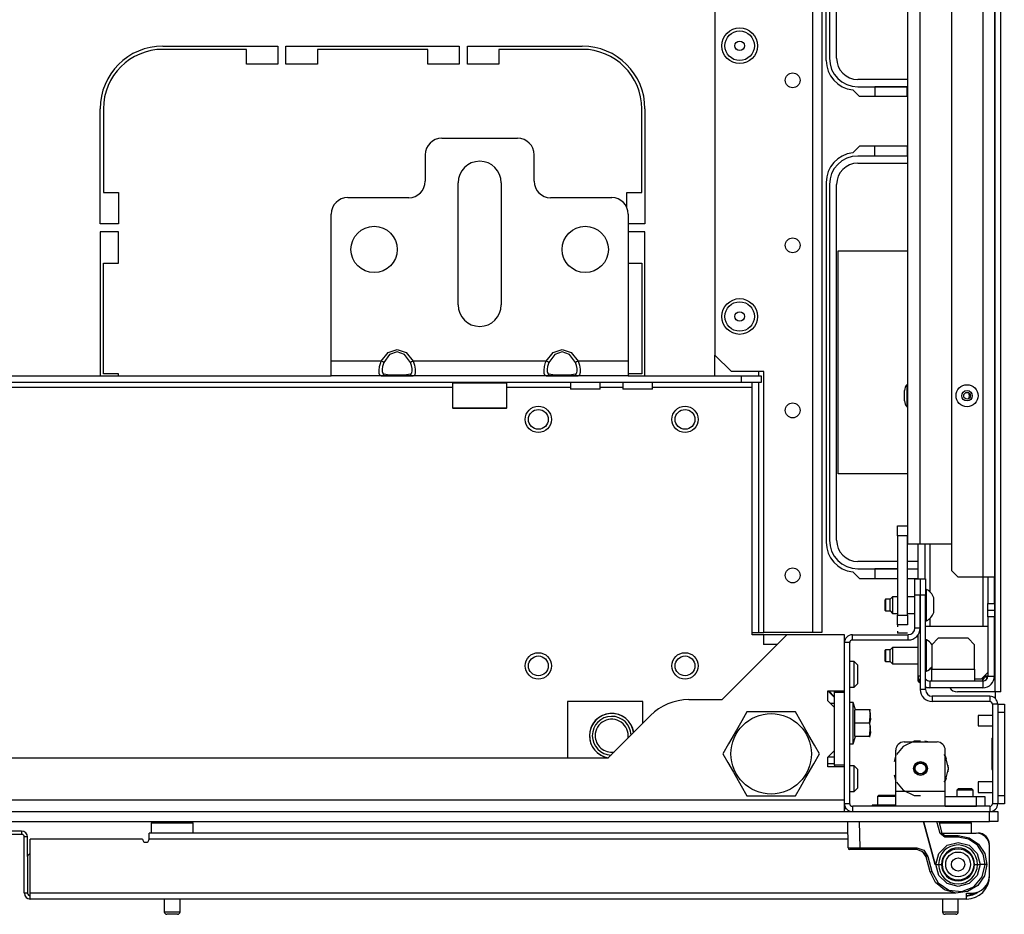
# Model space of a CAD drawing. Units: inches. Extents: x -235 to 37, y -61 to 166.
# Drawn here: x -135 to -123, y -61 to -50 of the extents above; entities that cross this region are included whole.
import ezdxf

# ---------------------------------------------------------------- set-up
doc = ezdxf.new("R2010")
doc.units = ezdxf.units.IN
doc.header["$MEASUREMENT"] = 0
doc.layers.add('TFR-TRI', color=7, linetype='CONTINUOUS')

msp = doc.modelspace()

# ---------------------------------------------------------------- linework, layer by layer
at = {"layer": 'TFR-TRI', "color": 30, "linetype": 'Continuous'}
for p, q in [((-123.498, -57.944), (-123.498, -19.936)), ((-123.427, -57.944), (-123.427, -19.936)), ((-125.513, -50.413), (-125.513, -49.83)), ((-133.427, -50.243), (-132.057, -50.243)), ((-132.057, -50.243), (-132.057, -50.46)), ((-131.958, -50.46), (-131.958, -50.243)), ((-131.958, -50.243), (-129.891, -50.243)), ((-129.891, -50.243), (-129.891, -50.46)), ((-129.793, -50.46), (-129.793, -50.243)), ((-129.793, -50.243), (-128.423, -50.243)), ((-132.431, -50.283), (-133.427, -50.283)), ((-132.431, -50.46), (-132.431, -50.283)), ((-130.265, -50.283), (-131.584, -50.283)), ((-131.584, -50.283), (-131.584, -50.46)), ((-130.265, -50.46), (-130.265, -50.283)), ((-128.423, -50.283), (-129.419, -50.283)), ((-129.419, -50.283), (-129.419, -50.46)), ((-132.057, -50.46), (-132.431, -50.46)), ((-131.584, -50.46), (-131.958, -50.46)), ((-129.891, -50.46), (-130.265, -50.46)), ((-129.419, -50.46), (-129.793, -50.46)), ((-125.115, -50.846), (-125.195, -50.765)), ((-124.537, -50.846), (-125.115, -50.846)), ((-134.175, -52.362), (-134.175, -50.991)), ((-134.135, -50.991), (-134.135, -51.988)), ((-127.714, -51.988), (-127.714, -50.991)), ((-127.675, -50.991), (-127.675, -52.362)), ((-125.115, -51.436), (-125.195, -51.517)), ((-124.537, -51.436), (-125.115, -51.436)), ((-125.513, -51.869), (-125.513, -56.161)), ((-134.135, -51.988), (-133.958, -51.988)), ((-133.958, -51.988), (-133.958, -52.362)), ((-127.891, -52.17), (-127.891, -51.988)), ((-127.891, -51.988), (-127.714, -51.988)), ((-133.958, -52.362), (-134.175, -52.362)), ((-127.675, -52.362), (-127.876, -52.362)), ((-134.175, -52.46), (-134.175, -54.176)), ((-133.958, -52.46), (-134.175, -52.46)), ((-133.958, -52.834), (-133.958, -52.46)), ((-127.675, -52.46), (-127.876, -52.46)), ((-127.675, -54.176), (-127.675, -52.46)), ((-134.135, -52.834), (-133.958, -52.834)), ((-134.135, -54.153), (-134.135, -52.834)), ((-127.876, -52.834), (-127.714, -52.834)), ((-127.714, -52.834), (-127.714, -54.153)), ((-133.958, -54.153), (-134.135, -54.153)), ((-133.958, -54.176), (-133.958, -54.153)), ((-127.714, -54.153), (-127.876, -54.153)), ((-125.195, -56.513), (-125.115, -56.594)), ((-125.115, -56.594), (-124.661, -56.594)), ((-124.543, -56.594), (-124.415, -56.594)), ((-123.498, -57.944), (-123.946, -57.944)), ((-123.498, -57.944), (-123.498, -58.021)), ((-123.447, -57.944), (-123.498, -57.944)), ((-123.427, -57.944), (-123.447, -57.944)), ((-125.271, -59.342), (-125.295, -59.342))]:
    msp.add_line(p, q, dxfattribs=at)
at = {"layer": 'TFR-TRI', "color": 152, "linetype": 'Continuous'}
for p, q in [((-125.675, -20.645), (-125.675, -57.236)), ((-125.565, -20.645), (-125.565, -57.236)), ((-126.841, -23.952), (-126.841, -53.929)), ((-126.841, -53.929), (-126.644, -54.126)), ((-126.258, -54.126), (-126.644, -54.126)), ((-126.258, -57.236), (-126.258, -54.126)), ((-125.675, -57.236), (-126.258, -57.236)), ((-125.597, -57.236), (-125.675, -57.236)), ((-125.565, -57.236), (-125.597, -57.236))]:
    msp.add_line(p, q, dxfattribs=at)
at = {"layer": 'TFR-TRI', "color": 151, "linetype": 'Continuous'}
for p, q in [((-123.643, -21.304), (-123.643, -56.576)), ((-123.505, -21.304), (-123.505, -56.576)), ((-124.017, -21.383), (-124.017, -56.497)), ((-124.415, -56.595), (-124.415, -56.182)), ((-124.336, -56.182), (-124.336, -56.595)), ((-124.277, -56.182), (-124.277, -56.75)), ((-124.017, -56.497), (-123.938, -56.576)), ((-123.643, -56.576), (-123.938, -56.576)), ((-123.643, -56.576), (-123.643, -57.163)), ((-123.546, -56.576), (-123.643, -56.576)), ((-123.584, -56.576), (-123.584, -56.891)), ((-123.505, -56.576), (-123.546, -56.576)), ((-123.505, -56.891), (-123.505, -56.576)), ((-124.389, -56.792), (-124.391, -56.792)), ((-123.584, -56.97), (-123.584, -56.891)), ((-123.584, -56.891), (-123.505, -56.891)), ((-123.584, -57.049), (-123.584, -56.97)), ((-123.584, -56.97), (-123.505, -56.97)), ((-123.505, -56.891), (-123.505, -56.97)), ((-123.505, -56.97), (-123.505, -57.049)), ((-124.389, -57.029), (-124.391, -57.029)), ((-124.277, -57.071), (-124.277, -57.163)), ((-123.584, -57.049), (-123.584, -57.757)), ((-123.505, -57.049), (-123.584, -57.049)), ((-123.505, -57.757), (-123.505, -57.049)), ((-124.391, -57.147), (-124.389, -57.147)), ((-124.415, -57.757), (-124.415, -57.263)), ((-124.389, -57.226), (-124.397, -57.226)), ((-124.415, -57.816), (-124.415, -57.757)), ((-124.389, -57.757), (-124.415, -57.757)), ((-123.643, -57.816), (-123.643, -57.773)), ((-123.596, -57.757), (-123.627, -57.757)), ((-123.584, -57.757), (-123.596, -57.757)), ((-123.584, -57.757), (-123.505, -57.757)), ((-124.415, -57.816), (-124.389, -57.842)), ((-124.277, -57.895), (-124.326, -57.895)), ((-123.643, -57.816), (-124.277, -57.816)), ((-124.277, -57.816), (-124.277, -57.895)), ((-123.643, -57.895), (-124.277, -57.895)), ((-123.643, -57.816), (-123.643, -57.895))]:
    msp.add_line(p, q, dxfattribs=at)
at = {"layer": 'TFR-TRI', "color": 3, "linetype": 'Continuous'}
for p, q in [((-124.537, -56.182), (-124.537, -21.698)), ((-124.395, -21.698), (-124.395, -56.182)), ((-124.577, -54.381), (-124.577, -54.35)), ((-124.577, -54.444), (-124.577, -54.381)), ((-124.537, -54.282), (-124.55, -54.282)), ((-124.55, -54.282), (-124.55, -54.32)), ((-124.55, -54.32), (-124.55, -54.413)), ((-124.577, -54.475), (-124.577, -54.444)), ((-124.55, -54.413), (-124.55, -54.505)), ((-124.55, -54.505), (-124.55, -54.544)), ((-124.55, -54.544), (-124.537, -54.544)), ((-124.495, -56.182), (-124.537, -56.182)), ((-124.395, -56.182), (-124.495, -56.182)), ((-124.017, -56.182), (-124.395, -56.182)), ((-124.316, -56.723), (-124.326, -56.723)), ((-124.316, -56.759), (-124.316, -56.723)), ((-124.804, -56.841), (-124.809, -56.846)), ((-124.809, -56.878), (-124.809, -56.846)), ((-124.75, -56.841), (-124.804, -56.841)), ((-124.804, -56.841), (-124.804, -56.862)), ((-124.72, -56.812), (-124.75, -56.841)), ((-124.75, -56.876), (-124.75, -56.841)), ((-124.661, -56.812), (-124.72, -56.812)), ((-124.72, -56.812), (-124.72, -56.841)), ((-124.72, -56.841), (-124.72, -56.91)), ((-124.454, -56.812), (-124.543, -56.812)), ((-124.389, -56.812), (-124.391, -56.812)), ((-124.316, -56.853), (-124.316, -56.759)), ((-124.316, -56.968), (-124.316, -56.853)), ((-124.228, -56.866), (-124.228, -56.822)), ((-124.809, -56.942), (-124.809, -56.878)), ((-124.809, -56.974), (-124.809, -56.942)), ((-124.809, -56.974), (-124.804, -56.979)), ((-124.804, -56.862), (-124.804, -56.91)), ((-124.804, -56.91), (-124.804, -56.959)), ((-124.804, -56.959), (-124.804, -56.979)), ((-124.75, -56.945), (-124.75, -56.876)), ((-124.75, -56.979), (-124.75, -56.945)), ((-124.72, -56.91), (-124.72, -56.98)), ((-124.316, -57.062), (-124.316, -56.968)), ((-124.228, -56.955), (-124.228, -56.866)), ((-124.228, -56.999), (-124.228, -56.955)), ((-124.804, -56.979), (-124.75, -56.979)), ((-124.75, -56.979), (-124.72, -57.009)), ((-124.72, -56.98), (-124.72, -57.009)), ((-124.72, -57.009), (-124.661, -57.009)), ((-124.543, -57.009), (-124.454, -57.009)), ((-124.391, -57.009), (-124.389, -57.009)), ((-124.316, -57.097), (-124.316, -57.062)), ((-124.326, -57.097), (-124.316, -57.097)), ((-124.326, -57.163), (-123.584, -57.163)), ((-124.316, -57.326), (-124.326, -57.326)), ((-124.316, -57.361), (-124.316, -57.326)), ((-124.175, -57.304), (-124.253, -57.383)), ((-123.82, -57.304), (-124.175, -57.304)), ((-123.742, -57.383), (-123.82, -57.304)), ((-124.804, -57.444), (-124.809, -57.449)), ((-124.75, -57.444), (-124.804, -57.444)), ((-124.804, -57.444), (-124.804, -57.464)), ((-124.72, -57.414), (-124.75, -57.444)), ((-124.75, -57.478), (-124.75, -57.444)), ((-124.415, -57.414), (-124.72, -57.414)), ((-124.72, -57.414), (-124.72, -57.443)), ((-124.72, -57.443), (-124.72, -57.513)), ((-124.316, -57.455), (-124.316, -57.361)), ((-124.253, -57.383), (-124.253, -57.675)), ((-123.742, -57.675), (-123.742, -57.383)), ((-124.809, -57.481), (-124.809, -57.449)), ((-124.809, -57.545), (-124.809, -57.481)), ((-124.809, -57.577), (-124.809, -57.545)), ((-124.804, -57.464), (-124.804, -57.513)), ((-124.804, -57.513), (-124.804, -57.561)), ((-124.804, -57.561), (-124.804, -57.582)), ((-124.75, -57.547), (-124.75, -57.478)), ((-124.75, -57.582), (-124.75, -57.547)), ((-124.72, -57.513), (-124.72, -57.582)), ((-124.316, -57.571), (-124.316, -57.455)), ((-124.809, -57.577), (-124.804, -57.582)), ((-124.804, -57.582), (-124.75, -57.582)), ((-124.75, -57.582), (-124.72, -57.611)), ((-124.72, -57.582), (-124.72, -57.611)), ((-124.72, -57.611), (-124.415, -57.611)), ((-124.316, -57.664), (-124.316, -57.571)), ((-124.316, -57.7), (-124.316, -57.664)), ((-124.253, -57.675), (-124.278, -57.675)), ((-124.253, -57.675), (-123.742, -57.675)), ((-124.253, -57.775), (-124.253, -57.675)), ((-123.742, -57.675), (-123.742, -57.775)), ((-124.326, -57.7), (-124.316, -57.7)), ((-124.253, -57.816), (-124.253, -57.775)), ((-123.742, -57.775), (-123.742, -57.816)), ((-123.663, -57.793), (-123.742, -57.793)), ((-123.663, -57.793), (-123.584, -57.714)), ((-123.529, -58.226), (-123.7, -58.226)), ((-123.7, -58.226), (-123.7, -58.244)), ((-123.7, -58.244), (-123.7, -58.288)), ((-123.7, -58.288), (-123.7, -58.333)), ((-123.7, -58.333), (-123.7, -58.351)), ((-123.7, -58.351), (-123.529, -58.351)), ((-123.529, -59.02), (-123.7, -59.02)), ((-123.7, -59.02), (-123.7, -59.038)), ((-123.7, -59.038), (-123.7, -59.082)), ((-123.7, -59.082), (-123.7, -59.126)), ((-123.7, -59.126), (-123.7, -59.145)), ((-123.7, -59.145), (-123.529, -59.145))]:
    msp.add_line(p, q, dxfattribs=at)
at = {"layer": 'TFR-TRI', "color": 12, "linetype": 'Continuous'}
for p, q in [((-125.474, -49.83), (-125.474, -50.388)), ((-125.388, -50.388), (-125.388, -49.83)), ((-124.537, -50.642), (-125.134, -50.642)), ((-125.134, -50.728), (-124.537, -50.728)), ((-124.545, -50.728), (-124.933, -50.728)), ((-124.933, -50.728), (-124.933, -50.846)), ((-124.545, -50.846), (-124.545, -50.728)), ((-124.933, -51.554), (-124.933, -51.436)), ((-124.545, -51.436), (-124.545, -51.554)), ((-124.537, -51.554), (-125.134, -51.554)), ((-124.545, -51.554), (-124.933, -51.554)), ((-125.134, -51.64), (-124.537, -51.64)), ((-125.474, -51.894), (-125.474, -56.136)), ((-125.388, -56.136), (-125.388, -51.894)), ((-124.661, -56.39), (-125.134, -56.39)), ((-124.415, -56.39), (-124.543, -56.39)), ((-125.134, -56.476), (-124.661, -56.476)), ((-124.661, -56.476), (-124.933, -56.476)), ((-124.933, -56.476), (-124.933, -56.594)), ((-124.543, -56.476), (-124.415, -56.476))]:
    msp.add_line(p, q, dxfattribs=at)
at = {"layer": 'TFR-TRI', "color": 163, "linetype": 'Continuous'}
for p, q in [((-130.1, -51.342), (-129.194, -51.342)), ((-130.297, -51.539), (-130.297, -51.854)), ((-128.998, -51.854), (-128.998, -51.539)), ((-129.903, -53.33), (-129.903, -51.873)), ((-129.391, -51.873), (-129.391, -53.33)), ((-130.494, -52.051), (-131.222, -52.051)), ((-128.072, -52.051), (-128.801, -52.051)), ((-131.419, -53.999), (-131.419, -52.247)), ((-127.876, -52.247), (-127.876, -53.999)), ((-130.823, -53.999), (-130.739, -53.898)), ((-130.721, -53.923), (-130.791, -54.016)), ((-130.739, -53.898), (-130.631, -53.862)), ((-130.631, -53.889), (-130.721, -53.923)), ((-130.631, -53.862), (-130.524, -53.898)), ((-130.542, -53.923), (-130.631, -53.889)), ((-130.472, -54.016), (-130.542, -53.923)), ((-130.524, -53.898), (-130.44, -53.999)), ((-128.854, -53.999), (-128.77, -53.898)), ((-128.752, -53.923), (-128.822, -54.016)), ((-128.77, -53.898), (-128.663, -53.862)), ((-128.663, -53.889), (-128.752, -53.923)), ((-128.663, -53.862), (-128.556, -53.898)), ((-128.574, -53.923), (-128.663, -53.889)), ((-128.504, -54.016), (-128.574, -53.923)), ((-128.556, -53.898), (-128.472, -53.999)), ((-130.823, -53.999), (-131.419, -53.999)), ((-131.419, -54.125), (-131.419, -53.999)), ((-130.841, -54.065), (-130.828, -54.015)), ((-130.828, -54.015), (-130.823, -53.999)), ((-130.804, -54.009), (-130.823, -53.999)), ((-130.796, -54.027), (-130.806, -54.064)), ((-130.791, -54.016), (-130.804, -54.009)), ((-130.791, -54.016), (-130.796, -54.027)), ((-130.459, -54.009), (-130.472, -54.016)), ((-130.46, -54.051), (-130.472, -54.016)), ((-130.44, -53.999), (-130.459, -54.009)), ((-128.854, -53.999), (-130.44, -53.999)), ((-130.44, -53.999), (-130.425, -54.049)), ((-128.872, -54.065), (-128.86, -54.015)), ((-128.86, -54.015), (-128.854, -53.999)), ((-128.835, -54.009), (-128.854, -53.999)), ((-128.827, -54.027), (-128.837, -54.064)), ((-128.822, -54.016), (-128.835, -54.009)), ((-128.822, -54.016), (-128.827, -54.027)), ((-128.491, -54.009), (-128.504, -54.016)), ((-128.491, -54.051), (-128.504, -54.016)), ((-128.472, -53.999), (-128.491, -54.009)), ((-127.876, -53.999), (-128.472, -53.999)), ((-128.472, -53.999), (-128.457, -54.049)), ((-127.876, -53.999), (-127.876, -54.125)), ((-131.419, -54.176), (-131.419, -54.125)), ((-130.846, -54.112), (-130.841, -54.065)), ((-130.845, -54.147), (-130.846, -54.112)), ((-130.838, -54.169), (-130.845, -54.147)), ((-130.806, -54.064), (-130.81, -54.098)), ((-130.81, -54.098), (-130.809, -54.126)), ((-130.809, -54.126), (-130.803, -54.145)), ((-130.791, -54.153), (-130.804, -54.17)), ((-130.803, -54.145), (-130.791, -54.153)), ((-130.791, -54.153), (-130.721, -54.162)), ((-130.542, -54.162), (-130.472, -54.153)), ((-130.472, -54.153), (-130.467, -54.152)), ((-130.459, -54.17), (-130.472, -54.153)), ((-130.467, -54.152), (-130.457, -54.14)), ((-130.454, -54.087), (-130.46, -54.051)), ((-130.457, -54.14), (-130.453, -54.118)), ((-130.453, -54.118), (-130.454, -54.087)), ((-130.425, -54.049), (-130.418, -54.097)), ((-130.417, -54.136), (-130.422, -54.164)), ((-130.418, -54.097), (-130.417, -54.136)), ((-128.877, -54.112), (-128.872, -54.065)), ((-128.876, -54.147), (-128.877, -54.112)), ((-128.869, -54.169), (-128.876, -54.147)), ((-128.837, -54.064), (-128.842, -54.098)), ((-128.842, -54.098), (-128.841, -54.126)), ((-128.841, -54.126), (-128.835, -54.145)), ((-128.835, -54.145), (-128.822, -54.153)), ((-128.822, -54.153), (-128.835, -54.17)), ((-128.822, -54.153), (-128.752, -54.162)), ((-128.574, -54.162), (-128.504, -54.153)), ((-128.504, -54.153), (-128.499, -54.152)), ((-128.491, -54.17), (-128.504, -54.153)), ((-128.499, -54.152), (-128.488, -54.14)), ((-128.485, -54.087), (-128.491, -54.051)), ((-128.488, -54.14), (-128.484, -54.118)), ((-128.484, -54.118), (-128.485, -54.087)), ((-128.457, -54.049), (-128.449, -54.097)), ((-128.448, -54.136), (-128.454, -54.164)), ((-128.449, -54.097), (-128.448, -54.136)), ((-127.876, -54.125), (-127.876, -54.176)), ((-130.823, -54.176), (-131.419, -54.176)), ((-130.823, -54.176), (-130.838, -54.169)), ((-130.804, -54.17), (-130.823, -54.176)), ((-130.739, -54.176), (-130.823, -54.176)), ((-130.631, -54.176), (-130.739, -54.176)), ((-130.721, -54.162), (-130.631, -54.165)), ((-130.631, -54.165), (-130.542, -54.162)), ((-130.524, -54.176), (-130.631, -54.176)), ((-130.44, -54.176), (-130.524, -54.176)), ((-130.44, -54.176), (-130.459, -54.17)), ((-128.854, -54.176), (-130.44, -54.176)), ((-130.434, -54.176), (-130.44, -54.176)), ((-130.422, -54.164), (-130.434, -54.176)), ((-128.854, -54.176), (-128.869, -54.169)), ((-128.835, -54.17), (-128.854, -54.176)), ((-128.77, -54.176), (-128.854, -54.176)), ((-128.663, -54.176), (-128.77, -54.176)), ((-128.752, -54.162), (-128.663, -54.165)), ((-128.663, -54.165), (-128.574, -54.162)), ((-128.556, -54.176), (-128.663, -54.176)), ((-128.472, -54.176), (-128.556, -54.176)), ((-128.472, -54.176), (-128.491, -54.17)), ((-127.876, -54.176), (-128.472, -54.176)), ((-128.466, -54.176), (-128.472, -54.176)), ((-128.454, -54.164), (-128.466, -54.176))]:
    msp.add_line(p, q, dxfattribs=at)
at = {"layer": 'TFR-TRI', "color": 215, "linetype": 'Continuous'}
for p, q in [((-125.369, -55.345), (-125.369, -52.685)), ((-125.369, -52.685), (-124.537, -52.685)), ((-124.537, -55.345), (-125.369, -55.345)), ((-125.984, -57.263), (-126.259, -57.263)), ((-126.259, -57.263), (-126.259, -57.381)), ((-126.102, -57.381), (-126.259, -57.381)), ((-125.413, -57.954), (-125.413, -57.934)), ((-125.413, -58.82), (-125.413, -57.954)), ((-125.295, -57.954), (-125.413, -57.954)), ((-125.295, -58.82), (-125.295, -57.954)), ((-125.413, -58.082), (-125.462, -58.082)), ((-125.413, -58.82), (-125.413, -58.84)), ((-125.295, -58.82), (-125.413, -58.82))]:
    msp.add_line(p, q, dxfattribs=at)
at = {"layer": 'TFR-TRI', "color": 115, "linetype": 'Continuous'}
for p, q in [((-126.841, -54.176), (-126.841, -53.928)), ((-126.317, -54.176), (-126.317, -54.126)), ((-126.317, -57.236), (-126.317, -54.255)), ((-126.395, -57.236), (-126.317, -57.236)), ((-126.317, -57.236), (-126.275, -57.236)), ((-126.275, -57.236), (-126.258, -57.236))]:
    msp.add_line(p, q, dxfattribs=at)
at = {"layer": 'TFR-TRI', "color": 132, "linetype": 'Continuous'}
for p, q in [((-126.523, -54.255), (-143.795, -54.255)), ((-138.899, -54.176), (-131.419, -54.176)), ((-130.823, -54.176), (-130.44, -54.176)), ((-128.854, -54.176), (-128.472, -54.176)), ((-128.562, -54.255), (-128.562, -54.334)), ((-128.208, -54.334), (-128.208, -54.255)), ((-127.937, -54.255), (-127.937, -54.334)), ((-127.876, -54.176), (-126.523, -54.176)), ((-127.583, -54.334), (-127.583, -54.255)), ((-126.523, -54.176), (-126.287, -54.176)), ((-126.523, -54.255), (-126.523, -54.176)), ((-126.287, -54.255), (-126.523, -54.255)), ((-126.395, -54.273), (-126.395, -54.255)), ((-126.395, -54.314), (-126.395, -54.273)), ((-126.287, -54.176), (-126.287, -54.255)), ((-129.972, -54.314), (-140.346, -54.314)), ((-128.562, -54.314), (-129.323, -54.314)), ((-128.51, -54.334), (-128.562, -54.334)), ((-128.385, -54.334), (-128.51, -54.334)), ((-128.26, -54.334), (-128.385, -54.334)), ((-128.208, -54.334), (-128.26, -54.334)), ((-127.937, -54.314), (-128.208, -54.314)), ((-127.885, -54.334), (-127.937, -54.334)), ((-127.76, -54.334), (-127.885, -54.334)), ((-127.634, -54.334), (-127.76, -54.334)), ((-127.583, -54.334), (-127.634, -54.334)), ((-126.395, -54.314), (-127.583, -54.314)), ((-126.395, -57.263), (-126.395, -54.314)), ((-125.984, -57.263), (-126.759, -58.039)), ((-126.259, -57.263), (-126.395, -57.263)), ((-125.295, -57.263), (-125.984, -57.263)), ((-125.295, -57.934), (-125.295, -57.263)), ((-125.492, -58.052), (-125.492, -57.934)), ((-125.492, -57.934), (-125.295, -57.934)), ((-125.413, -58.013), (-125.492, -57.934)), ((-128.601, -58.06), (-128.601, -58.736)), ((-127.701, -58.06), (-128.601, -58.06)), ((-127.701, -58.319), (-127.701, -58.06)), ((-126.759, -58.039), (-127.153, -58.039)), ((-125.413, -58.131), (-125.492, -58.052)), ((-125.413, -58.643), (-125.413, -58.131)), ((-127.61, -58.228), (-128.117, -58.736)), ((-128.117, -58.736), (-142.201, -58.736)), ((-125.492, -58.722), (-125.413, -58.643)), ((-125.492, -58.84), (-125.492, -58.722)), ((-125.413, -58.722), (-125.492, -58.722)), ((-125.295, -58.84), (-125.492, -58.84)), ((-125.295, -59.236), (-125.295, -58.84)), ((-125.295, -59.236), (-145.023, -59.236)), ((-125.295, -59.333), (-125.295, -59.236)), ((-125.295, -59.373), (-125.295, -59.333))]:
    msp.add_line(p, q, dxfattribs=at)
at = {"layer": 'TFR-TRI', "color": 252, "linetype": 'Continuous'}
for p, q in [((-129.962, -54.255), (-129.972, -54.265)), ((-129.972, -54.265), (-129.972, -54.556)), ((-129.928, -54.265), (-129.972, -54.265)), ((-129.81, -54.265), (-129.928, -54.265)), ((-129.647, -54.265), (-129.81, -54.265)), ((-129.485, -54.265), (-129.647, -54.265)), ((-129.366, -54.265), (-129.485, -54.265)), ((-129.322, -54.265), (-129.366, -54.265)), ((-129.322, -54.265), (-129.332, -54.255)), ((-129.322, -54.556), (-129.322, -54.265)), ((-129.972, -54.556), (-129.962, -54.566)), ((-129.972, -54.556), (-129.94, -54.556)), ((-129.92, -54.566), (-129.962, -54.566)), ((-129.94, -54.556), (-129.85, -54.556)), ((-129.805, -54.566), (-129.92, -54.566)), ((-129.85, -54.556), (-129.719, -54.556)), ((-129.647, -54.566), (-129.805, -54.566)), ((-129.719, -54.556), (-129.575, -54.556)), ((-129.49, -54.566), (-129.647, -54.566)), ((-129.575, -54.556), (-129.445, -54.556)), ((-129.374, -54.566), (-129.49, -54.566)), ((-129.445, -54.556), (-129.355, -54.556)), ((-129.332, -54.566), (-129.374, -54.566)), ((-129.355, -54.556), (-129.322, -54.556)), ((-129.332, -54.566), (-129.322, -54.556)), ((-124.595, -58.597), (-124.672, -58.694)), ((-124.461, -58.533), (-124.595, -58.597)), ((-124.19, -58.543), (-124.584, -58.543)), ((-124.441, -58.534), (-124.494, -58.543)), ((-124.441, -58.534), (-124.494, -58.543)), ((-124.441, -58.534), (-124.494, -58.543)), ((-124.387, -58.533), (-124.461, -58.533)), ((-124.28, -58.543), (-124.334, -58.534)), ((-124.28, -58.543), (-124.334, -58.534)), ((-124.28, -58.543), (-124.334, -58.534)), ((-124.683, -58.704), (-124.701, -58.781)), ((-124.683, -58.704), (-124.701, -58.781)), ((-124.683, -58.704), (-124.701, -58.781)), ((-124.683, -59.133), (-124.683, -58.641)), ((-124.088, -58.713), (-124.103, -58.694)), ((-124.092, -59.133), (-124.092, -58.641)), ((-124.078, -58.742), (-124.092, -58.704)), ((-124.078, -58.742), (-124.092, -58.704)), ((-124.078, -58.742), (-124.092, -58.704)), ((-124.055, -58.858), (-124.088, -58.713)), ((-124.088, -59.002), (-124.055, -58.858)), ((-124.055, -58.858), (-124.059, -58.818)), ((-124.055, -58.858), (-124.059, -58.818)), ((-124.055, -58.858), (-124.059, -58.818)), ((-124.059, -58.897), (-124.055, -58.858)), ((-124.059, -58.897), (-124.055, -58.858)), ((-124.059, -58.897), (-124.055, -58.858)), ((-124.701, -58.934), (-124.683, -59.011)), ((-124.701, -58.934), (-124.683, -59.011)), ((-124.701, -58.934), (-124.683, -59.011)), ((-124.092, -59.011), (-124.078, -58.974)), ((-124.092, -59.011), (-124.078, -58.974)), ((-124.092, -59.011), (-124.078, -58.974)), ((-124.672, -59.021), (-124.595, -59.118)), ((-124.103, -59.021), (-124.088, -59.002)), ((-124.886, -59.176), (-124.901, -59.191)), ((-124.901, -59.191), (-124.901, -59.295)), ((-124.867, -59.191), (-124.901, -59.191)), ((-124.886, -59.176), (-124.835, -59.176)), ((-124.785, -59.191), (-124.867, -59.191)), ((-124.835, -59.176), (-124.735, -59.176)), ((-124.725, -59.191), (-124.785, -59.191)), ((-124.735, -59.176), (-124.684, -59.176)), ((-124.683, -59.191), (-124.725, -59.191)), ((-124.683, -59.178), (-124.684, -59.176)), ((-124.092, -59.133), (-124.683, -59.133)), ((-124.683, -59.258), (-124.683, -59.133)), ((-124.595, -59.118), (-124.461, -59.182)), ((-124.461, -59.182), (-124.387, -59.182)), ((-124.092, -59.258), (-124.092, -59.133)), ((-124.092, -59.192), (-123.718, -59.192)), ((-123.718, -59.192), (-123.648, -59.192)), ((-123.718, -59.31), (-123.718, -59.192)), ((-123.648, -59.192), (-123.62, -59.192)), ((-123.62, -59.192), (-123.62, -59.31)), ((-124.683, -59.31), (-124.683, -59.258)), ((-124.092, -59.31), (-124.683, -59.31)), ((-124.092, -59.31), (-124.092, -59.258)), ((-124.092, -59.31), (-123.718, -59.31)), ((-123.648, -59.31), (-123.718, -59.31)), ((-123.62, -59.31), (-123.648, -59.31))]:
    msp.add_line(p, q, dxfattribs=at)
at = {"layer": 'TFR-TRI', "color": 93, "linetype": 'Continuous'}
for p, q in [((-124.661, -56.084), (-124.661, -55.966)), ((-124.661, -56.084), (-124.661, -57.029)), ((-124.661, -57.147), (-124.661, -57.029))]:
    msp.add_line(p, q, dxfattribs=at)
at = {"layer": 'TFR-TRI', "color": 2, "linetype": 'Continuous'}
for p, q in [((-124.661, -56.084), (-124.661, -55.966)), ((-124.661, -55.966), (-124.543, -55.966)), ((-124.543, -55.966), (-124.543, -56.084)), ((-124.661, -56.084), (-124.661, -57.029)), ((-124.543, -56.084), (-124.661, -56.084)), ((-124.543, -57.029), (-124.543, -56.084)), ((-124.661, -57.147), (-124.661, -57.029)), ((-124.661, -57.029), (-124.543, -57.029)), ((-124.543, -57.029), (-124.543, -57.147)), ((-124.661, -57.147), (-124.661, -57.171)), ((-124.543, -57.147), (-124.661, -57.147)), ((-124.661, -57.221), (-124.661, -57.246)), ((-124.543, -57.246), (-124.661, -57.246))]:
    msp.add_line(p, q, dxfattribs=at)
at = {"layer": 'TFR-TRI', "color": 173, "linetype": 'Continuous'}
for p, q in [((-124.454, -56.792), (-124.454, -56.595)), ((-124.454, -56.595), (-124.391, -56.595)), ((-124.391, -56.595), (-124.391, -56.792)), ((-124.389, -56.792), (-124.389, -56.595)), ((-124.389, -56.595), (-124.326, -56.595)), ((-124.326, -56.595), (-124.326, -56.792)), ((-124.391, -56.792), (-124.454, -56.792)), ((-124.454, -57.184), (-124.454, -56.792)), ((-124.391, -57.184), (-124.391, -56.792)), ((-124.389, -57.918), (-124.389, -56.792)), ((-124.326, -56.792), (-124.389, -56.792)), ((-124.326, -57.918), (-124.326, -56.792)), ((-124.391, -57.184), (-124.454, -57.184)), ((-125.2, -57.326), (-125.2, -57.263)), ((-125.2, -57.263), (-124.533, -57.263)), ((-125.2, -57.326), (-124.533, -57.326)), ((-124.533, -57.326), (-124.533, -57.263)), ((-125.232, -57.358), (-125.295, -57.358)), ((-125.232, -59.279), (-125.232, -57.358)), ((-125.295, -57.954), (-125.295, -57.934)), ((-124.326, -57.918), (-124.389, -57.918)), ((-123.561, -57.997), (-124.248, -57.997)), ((-124.248, -57.997), (-124.248, -58.06)), ((-123.561, -57.997), (-123.561, -58.06)), ((-123.561, -58.06), (-124.248, -58.06)), ((-123.529, -58.091), (-123.529, -59.279)), ((-123.466, -58.091), (-123.529, -58.091)), ((-123.466, -58.091), (-123.466, -59.279)), ((-125.295, -58.84), (-125.295, -58.82)), ((-125.295, -59.279), (-125.295, -59.236)), ((-125.232, -59.279), (-125.295, -59.279)), ((-123.561, -59.31), (-125.2, -59.31)), ((-125.2, -59.31), (-125.2, -59.373)), ((-123.561, -59.31), (-123.561, -59.373)), ((-123.466, -59.279), (-123.529, -59.279))]:
    msp.add_line(p, q, dxfattribs=at)
at = {"layer": 'TFR-TRI', "color": 254, "linetype": 'Continuous'}
for p, q in [((-125.177, -57.582), (-125.232, -57.582)), ((-125.177, -57.582), (-125.232, -57.582)), ((-125.137, -57.621), (-125.177, -57.582)), ((-125.137, -57.621), (-125.177, -57.582)), ((-125.177, -57.627), (-125.177, -57.582)), ((-125.177, -57.736), (-125.177, -57.627)), ((-125.137, -57.621), (-125.137, -57.655)), ((-125.137, -57.655), (-125.137, -57.736)), ((-125.177, -57.844), (-125.177, -57.736)), ((-125.137, -57.736), (-125.137, -57.816)), ((-125.232, -57.889), (-125.177, -57.889)), ((-125.177, -57.889), (-125.177, -57.844)), ((-125.177, -57.889), (-125.137, -57.85)), ((-125.137, -57.816), (-125.137, -57.85)), ((-125.413, -58.802), (-125.492, -58.802)), ((-125.177, -58.826), (-125.232, -58.826)), ((-125.177, -58.826), (-125.232, -58.826)), ((-125.137, -58.865), (-125.177, -58.826)), ((-125.137, -58.865), (-125.177, -58.826)), ((-125.177, -58.871), (-125.177, -58.826)), ((-125.177, -58.98), (-125.177, -58.871)), ((-125.137, -58.865), (-125.137, -58.899)), ((-125.137, -58.899), (-125.137, -58.98)), ((-125.177, -59.088), (-125.177, -58.98)), ((-125.177, -59.133), (-125.177, -59.088)), ((-125.137, -58.98), (-125.137, -59.06)), ((-125.137, -59.06), (-125.137, -59.094)), ((-125.232, -59.133), (-125.177, -59.133)), ((-125.177, -59.133), (-125.137, -59.094))]:
    msp.add_line(p, q, dxfattribs=at)
at = {"layer": 'TFR-TRI', "color": 11, "linetype": 'Continuous'}
for p, q in [((-123.606, -57.768), (-123.638, -57.768)), ((-123.593, -57.768), (-123.606, -57.768)), ((-123.593, -57.768), (-123.593, -57.757))]:
    msp.add_line(p, q, dxfattribs=at)
at = {"layer": 'TFR-TRI', "color": 135, "linetype": 'Continuous'}
msp.add_line((-125.482, -57.934), (-125.413, -58.003), dxfattribs=at)
at = {"layer": 'TFR-TRI', "color": 21, "linetype": 'Continuous'}
for p, q in [((-125.189, -58.07), (-125.232, -58.07)), ((-125.164, -58.161), (-125.189, -58.07)), ((-125.189, -58.103), (-125.189, -58.07)), ((-125.189, -58.194), (-125.189, -58.103)), ((-125.189, -58.318), (-125.189, -58.194)), ((-125.171, -58.318), (-125.171, -58.161)), ((-124.994, -58.161), (-125.171, -58.161)), ((-124.985, -58.203), (-124.994, -58.161)), ((-124.987, -58.161), (-124.994, -58.161)), ((-124.994, -58.161), (-124.985, -58.276)), ((-124.994, -58.318), (-124.985, -58.203)), ((-124.988, -58.161), (-124.987, -58.161)), ((-124.98, -58.166), (-124.982, -58.161)), ((-125.189, -58.442), (-125.189, -58.318)), ((-125.171, -58.476), (-125.171, -58.318)), ((-124.994, -58.318), (-125.171, -58.318)), ((-124.985, -58.276), (-124.994, -58.318)), ((-124.994, -58.318), (-124.985, -58.434)), ((-124.985, -58.36), (-124.994, -58.318)), ((-124.994, -58.476), (-124.985, -58.36)), ((-125.189, -58.533), (-125.189, -58.442)), ((-125.189, -58.566), (-125.164, -58.476)), ((-124.994, -58.476), (-125.171, -58.476)), ((-124.985, -58.434), (-124.994, -58.476)), ((-124.994, -58.476), (-124.987, -58.476)), ((-124.987, -58.476), (-124.988, -58.476)), ((-125.232, -58.566), (-125.189, -58.566)), ((-125.189, -58.566), (-125.189, -58.533)), ((-124.962, -59.295), (-124.962, -59.31)), ((-124.91, -59.295), (-124.962, -59.295)), ((-124.785, -59.295), (-124.91, -59.295)), ((-124.731, -59.295), (-124.785, -59.295)), ((-124.683, -59.295), (-124.731, -59.295)), ((-146.753, -59.373), (-123.564, -59.373)), ((-123.564, -59.373), (-123.495, -59.373)), ((-123.564, -59.491), (-123.564, -59.373)), ((-123.495, -59.373), (-123.466, -59.373)), ((-123.466, -59.373), (-123.466, -59.491)), ((-146.753, -59.491), (-123.564, -59.491)), ((-123.495, -59.491), (-123.564, -59.491)), ((-123.466, -59.491), (-123.495, -59.491))]:
    msp.add_line(p, q, dxfattribs=at)
at = {"layer": 'TFR-TRI', "color": 124, "linetype": 'Continuous'}
for p, q in [((-123.466, -58.091), (-123.387, -58.091)), ((-123.387, -58.091), (-123.387, -58.12)), ((-123.387, -58.12), (-123.387, -58.19)), ((-123.466, -58.19), (-123.466, -59.18)), ((-123.387, -58.19), (-123.466, -58.19)), ((-123.387, -58.19), (-123.387, -59.18)), ((-123.537, -58.498), (-123.529, -58.498)), ((-123.537, -58.498), (-123.537, -58.872)), ((-123.537, -58.872), (-123.529, -58.872)), ((-123.466, -59.18), (-123.387, -59.18)), ((-123.387, -59.18), (-123.387, -59.25)), ((-123.387, -59.279), (-123.466, -59.279)), ((-123.387, -59.25), (-123.387, -59.279))]:
    msp.add_line(p, q, dxfattribs=at)
at = {"layer": 'TFR-TRI', "color": 44, "linetype": 'Continuous'}
for p, q in [((-126.458, -58.184), (-126.518, -58.289)), ((-126.396, -58.184), (-126.458, -58.184)), ((-126.185, -58.184), (-126.396, -58.184)), ((-125.983, -58.184), (-126.185, -58.184)), ((-125.88, -58.184), (-125.983, -58.184)), ((-125.811, -58.304), (-125.88, -58.184)), ((-126.518, -58.289), (-126.584, -58.403)), ((-125.718, -58.466), (-125.811, -58.304)), ((-126.584, -58.403), (-126.677, -58.564)), ((-125.652, -58.58), (-125.718, -58.466)), ((-126.677, -58.564), (-126.746, -58.684)), ((-125.591, -58.684), (-125.652, -58.58)), ((-126.746, -58.684), (-126.686, -58.789)), ((-125.661, -58.804), (-125.591, -58.684)), ((-126.686, -58.789), (-126.62, -58.903)), ((-125.754, -58.966), (-125.661, -58.804)), ((-126.62, -58.903), (-126.527, -59.064)), ((-125.82, -59.08), (-125.754, -58.966)), ((-126.527, -59.064), (-126.458, -59.184)), ((-125.88, -59.184), (-125.82, -59.08)), ((-126.458, -59.184), (-126.396, -59.184)), ((-126.396, -59.184), (-126.185, -59.184)), ((-126.185, -59.184), (-125.983, -59.184)), ((-125.983, -59.184), (-125.88, -59.184))]:
    msp.add_line(p, q, dxfattribs=at)
at = {"layer": 'TFR-TRI', "color": 251, "linetype": 'Continuous'}
for p, q in [((-123.935, -59.098), (-123.954, -59.117)), ((-123.954, -59.117), (-123.954, -59.192)), ((-123.925, -59.117), (-123.954, -59.117)), ((-123.935, -59.098), (-123.895, -59.098)), ((-123.856, -59.117), (-123.925, -59.117)), ((-123.895, -59.098), (-123.816, -59.098)), ((-123.786, -59.117), (-123.856, -59.117)), ((-123.816, -59.098), (-123.777, -59.098)), ((-123.757, -59.117), (-123.786, -59.117)), ((-123.757, -59.117), (-123.777, -59.098)), ((-123.757, -59.192), (-123.757, -59.117))]:
    msp.add_line(p, q, dxfattribs=at)
at = {"layer": 'TFR-TRI', "color": 5, "linetype": 'Continuous'}
for p, q in [((-133.566, -59.513), (-133.566, -59.629)), ((-133.533, -59.513), (-133.566, -59.513)), ((-133.441, -59.513), (-133.533, -59.513)), ((-133.316, -59.513), (-133.441, -59.513)), ((-133.191, -59.513), (-133.316, -59.513)), ((-133.1, -59.513), (-133.191, -59.513)), ((-133.066, -59.513), (-133.1, -59.513)), ((-133.066, -59.629), (-133.066, -59.513)), ((-124.1, -59.513), (-124.165, -59.513)), ((-124.03, -59.513), (-124.1, -59.513)), ((-123.905, -59.513), (-124.03, -59.513)), ((-123.814, -59.513), (-123.905, -59.513)), ((-123.78, -59.513), (-123.814, -59.513)), ((-123.78, -59.629), (-123.78, -59.513)), ((-133.41, -60.417), (-133.41, -60.568)), ((-133.222, -60.568), (-133.222, -60.417)), ((-124.124, -60.417), (-124.124, -60.568)), ((-123.936, -60.568), (-123.936, -60.417)), ((-133.41, -60.568), (-133.363, -60.568)), ((-133.362, -60.598), (-133.38, -60.598)), ((-133.363, -60.568), (-133.269, -60.568)), ((-133.316, -60.598), (-133.362, -60.598)), ((-133.271, -60.598), (-133.316, -60.598)), ((-133.252, -60.598), (-133.271, -60.598)), ((-133.269, -60.568), (-133.222, -60.568)), ((-124.124, -60.568), (-124.077, -60.568)), ((-124.075, -60.598), (-124.094, -60.598)), ((-124.077, -60.568), (-123.983, -60.568)), ((-124.03, -60.598), (-124.075, -60.598)), ((-123.985, -60.598), (-124.03, -60.598)), ((-123.966, -60.598), (-123.985, -60.598)), ((-123.983, -60.568), (-123.936, -60.568))]:
    msp.add_line(p, q, dxfattribs=at)
at = {"layer": 'TFR-TRI', "color": 63, "linetype": 'Continuous'}
for p, q in [((-125.251, -59.807), (-125.256, -59.491)), ((-125.118, -59.491), (-125.113, -59.807)), ((-124.214, -60.003), (-124.351, -59.491)), ((-124.351, -59.491), (-124.214, -60.003)), ((-124.152, -59.635), (-124.191, -59.491)), ((-124.17, -59.491), (-124.133, -59.63)), ((-124.139, -59.631), (-124.152, -59.635)), ((-124.095, -59.678), (-124.152, -59.635)), ((-124.133, -59.63), (-124.139, -59.631)), ((-124.133, -59.63), (-124.095, -59.659)), ((-124.095, -59.659), (-123.939, -59.659)), ((-124.095, -59.659), (-124.095, -59.665)), ((-124.095, -59.665), (-124.095, -59.678)), ((-123.939, -59.678), (-124.095, -59.678)), ((-123.939, -59.659), (-123.807, -59.685)), ((-123.939, -59.659), (-123.939, -59.665)), ((-123.939, -59.665), (-123.939, -59.678)), ((-123.814, -59.703), (-123.939, -59.678)), ((-124.167, -59.872), (-124.07, -59.775)), ((-124.07, -59.775), (-123.939, -59.74)), ((-123.939, -59.74), (-123.807, -59.775)), ((-123.709, -59.774), (-123.814, -59.703)), ((-123.807, -59.685), (-123.695, -59.76)), ((-123.807, -59.775), (-123.71, -59.872)), ((-123.638, -59.879), (-123.709, -59.774)), ((-123.695, -59.76), (-123.62, -59.871)), ((-125.251, -59.807), (-125.21, -59.807)), ((-125.196, -59.826), (-125.231, -59.826)), ((-125.21, -59.807), (-125.113, -59.807)), ((-125.113, -59.826), (-125.196, -59.826)), ((-125.113, -59.807), (-124.433, -59.807)), ((-125.113, -59.82), (-125.113, -59.807)), ((-125.113, -59.826), (-125.113, -59.82)), ((-124.433, -59.826), (-125.113, -59.826)), ((-124.433, -59.807), (-124.349, -59.835)), ((-124.433, -59.82), (-124.433, -59.807)), ((-124.433, -59.826), (-124.433, -59.82)), ((-124.361, -59.851), (-124.433, -59.826)), ((-124.373, -59.843), (-124.354, -59.856)), ((-124.319, -59.914), (-124.361, -59.851)), ((-124.354, -59.856), (-124.333, -59.882)), ((-124.349, -59.835), (-124.3, -59.909)), ((-124.333, -59.882), (-124.319, -59.913)), ((-124.319, -59.914), (-124.314, -59.912)), ((-124.319, -59.913), (-124.319, -59.914)), ((-124.271, -60.092), (-124.319, -59.914)), ((-124.314, -59.912), (-124.3, -59.909)), ((-124.3, -59.909), (-124.252, -60.087)), ((-124.203, -60.003), (-124.167, -59.872)), ((-123.71, -59.872), (-123.674, -60.003)), ((-123.614, -60.003), (-123.638, -59.879)), ((-123.62, -59.871), (-123.594, -60.003)), ((-124.203, -60.003), (-124.214, -60.003)), ((-124.167, -60.134), (-124.203, -60.003)), ((-124.203, -60.003), (-124.171, -60.003)), ((-124.171, -60.003), (-124.135, -60.003)), ((-123.742, -60.003), (-123.706, -60.003)), ((-123.674, -60.003), (-123.71, -60.134)), ((-123.706, -60.003), (-123.674, -60.003)), ((-123.614, -60.003), (-123.674, -60.003)), ((-123.65, -60.153), (-123.614, -60.003)), ((-123.594, -60.003), (-123.623, -60.141)), ((-123.607, -60.003), (-123.614, -60.003)), ((-123.601, -60.003), (-123.607, -60.003)), ((-123.597, -60.003), (-123.601, -60.003)), ((-123.594, -60.003), (-123.597, -60.003)), ((-123.594, -60.003), (-123.594, -60.003)), ((-124.271, -60.092), (-124.266, -60.091)), ((-124.208, -60.218), (-124.271, -60.092)), ((-124.266, -60.091), (-124.252, -60.087)), ((-124.252, -60.087), (-124.178, -60.223)), ((-124.07, -60.23), (-124.167, -60.134)), ((-123.71, -60.134), (-123.807, -60.23)), ((-123.623, -60.141), (-123.704, -60.256)), ((-124.099, -60.308), (-124.208, -60.218)), ((-124.178, -60.223), (-124.05, -60.309)), ((-123.939, -60.265), (-124.07, -60.23)), ((-123.807, -60.23), (-123.939, -60.265)), ((-123.704, -60.256), (-123.825, -60.328)), ((-123.752, -60.269), (-123.65, -60.153)), ((-123.964, -60.347), (-124.099, -60.308)), ((-124.05, -60.309), (-123.896, -60.325)), ((-123.825, -60.328), (-123.964, -60.347)), ((-123.896, -60.325), (-123.752, -60.269))]:
    msp.add_line(p, q, dxfattribs=at)
at = {"layer": 'TFR-TRI', "color": 22, "linetype": 'Continuous'}
for p, q in [((-135.112, -59.606), (-135.742, -59.606)), ((-135.112, -59.645), (-135.742, -59.645)), ((-135.112, -59.606), (-135.112, -59.645)), ((-135.041, -59.676), (-135.08, -59.676)), ((-135.08, -60.346), (-135.08, -59.676)), ((-135.041, -59.909), (-135.041, -59.676)), ((-133.592, -59.65), (-133.592, -59.629)), ((-125.254, -59.629), (-133.592, -59.629)), ((-133.592, -59.7), (-133.592, -59.65)), ((-124.133, -59.629), (-123.722, -59.629)), ((-123.702, -59.629), (-123.702, -59.63)), ((-123.683, -59.629), (-123.683, -59.631)), ((-135.009, -60.346), (-135.009, -59.7)), ((-133.671, -59.7), (-135.009, -59.7)), ((-125.253, -59.7), (-133.592, -59.7)), ((-123.564, -59.767), (-123.566, -59.767)), ((-123.564, -60.129), (-123.564, -59.787)), ((-123.564, -60.141), (-123.565, -60.141)), ((-135.041, -60.346), (-135.08, -60.346)), ((-135.009, -60.396), (-135.009, -60.346)), ((-123.975, -60.346), (-135.009, -60.346)), ((-123.84, -60.396), (-123.84, -60.346)), ((-123.84, -60.346), (-123.781, -60.346)), ((-135.009, -60.417), (-135.009, -60.396)), ((-123.84, -60.417), (-135.009, -60.417)), ((-123.84, -60.417), (-123.84, -60.396))]:
    msp.add_line(p, q, dxfattribs=at)
at = {"layer": 'TFR-TRI', "color": 58, "linetype": 'Continuous'}
msp.add_line((-135.041, -59.909), (-135.041, -60.346), dxfattribs=at)
at = {"layer": 'TFR-TRI', "color": 152, "linetype": 'Continuous'}
for centre, radius in [((-126.545, -50.239), 0.213), ((-125.912, -50.651), 0.0886), ((-125.912, -52.619), 0.0886), ((-126.545, -53.468), 0.213), ((-125.912, -54.588), 0.0886), ((-125.912, -56.556), 0.0886)]:
    msp.add_circle(centre, radius, dxfattribs=at)
at = {"layer": 'TFR-TRI', "color": 7, "linetype": 'Continuous'}
for centre, radius in [((-126.545, -50.239), 0.176), ((-126.545, -50.239), 0.0565), ((-126.545, -53.468), 0.176), ((-126.545, -53.468), 0.0565)]:
    msp.add_circle(centre, radius, dxfattribs=at)
at = {"layer": 'TFR-TRI', "color": 163, "linetype": 'Continuous'}
for centre in [(-130.907, -52.668), (-128.387, -52.668)]:
    msp.add_circle(centre, 0.276, dxfattribs=at)
at = {"layer": 'TFR-TRI', "color": 3, "linetype": 'Continuous'}
for centre, radius in [((-123.832, -54.413), 0.131), ((-123.832, -54.413), 0.0627), ((-123.832, -54.413), 0.04), ((-124.387, -58.858), 0.0689), ((-124.387, -58.858), 0.064)]:
    msp.add_circle(centre, radius, dxfattribs=at)
at = {"layer": 'TFR-TRI', "color": 150, "linetype": 'Continuous'}
for centre, radius in [((-128.947, -54.695), 0.157), ((-128.947, -54.695), 0.118), ((-127.197, -54.695), 0.157), ((-127.197, -54.695), 0.118), ((-128.947, -57.635), 0.157), ((-128.947, -57.635), 0.118), ((-127.197, -57.635), 0.157), ((-127.197, -57.635), 0.118)]:
    msp.add_circle(centre, radius, dxfattribs=at)
at = {"layer": 'TFR-TRI', "color": 44, "linetype": 'Continuous'}
msp.add_circle((-126.169, -58.684), 0.48, dxfattribs=at)
at = {"layer": 'TFR-TRI', "color": 252, "linetype": 'Continuous'}
msp.add_circle((-124.387, -58.858), 0.0827, dxfattribs=at)
at = {"layer": 'TFR-TRI', "color": 153, "linetype": 'Continuous'}
for radius in [0.187, 0.148, 0.0787]:
    msp.add_circle((-123.939, -60.003), radius, dxfattribs=at)
at = {"layer": 'TFR-TRI', "color": 30, "linetype": 'Continuous'}
for centre, radius, start, end in [((-133.427, -50.991), 0.748, 90, 180), ((-128.423, -50.991), 0.748, 0, 90), ((-133.427, -50.991), 0.709, 90, 180), ((-128.423, -50.991), 0.709, 0, 90), ((-125.159, -50.413), 0.354, 180, 264.1175), ((-125.159, -51.869), 0.354, 95.8825, 180), ((-125.159, -56.161), 0.354, 180, 264.1175), ((-123.946, -57.826), 0.118, 215.6864, 270)]:
    msp.add_arc(centre, radius, start, end, dxfattribs=at)
at = {"layer": 'TFR-TRI', "color": 12, "linetype": 'Continuous'}
for centre, radius, start, end in [((-125.134, -50.388), 0.34, 180, 270), ((-125.134, -50.388), 0.254, 180, 270), ((-125.134, -51.894), 0.34, 90, 180), ((-125.134, -51.894), 0.254, 90, 180), ((-125.134, -56.136), 0.34, 180, 270), ((-125.134, -56.136), 0.254, 180, 270)]:
    msp.add_arc(centre, radius, start, end, dxfattribs=at)
at = {"layer": 'TFR-TRI', "color": 163, "linetype": 'Continuous'}
for centre, radius, start, end in [((-130.1, -51.539), 0.197, 90, 180), ((-129.194, -51.539), 0.197, 0, 90), ((-129.647, -51.873), 0.256, 0, 180), ((-130.494, -51.854), 0.197, 270, 0), ((-128.801, -51.854), 0.197, 180, 270), ((-131.222, -52.247), 0.197, 90, 180), ((-128.072, -52.247), 0.197, 0, 90), ((-129.647, -53.33), 0.256, 180, 0)]:
    msp.add_arc(centre, radius, start, end, dxfattribs=at)
at = {"layer": 'TFR-TRI', "color": 3, "linetype": 'Continuous'}
for centre, radius, start, end in [((-124.477, -54.35), 0.1, 136.8864, 180), ((-123.872, -54.413), 0.0689, 0, 30.0375), ((-124.477, -54.475), 0.1, 180, 223.1136), ((-123.872, -54.413), 0.0689, 329.9625, 0), ((-124.394, -56.883), 0.177, 20.0547, 63.8624), ((-124.394, -56.938), 0.177, 296.1376, 339.9453), ((-124.394, -57.485), 0.177, 36.0048, 63.8624), ((-124.394, -57.541), 0.177, 296.1376, 322.6652), ((-128.072, -58.468), 0.265, 8.5331, 261.4669), ((-128.072, -58.468), 0.265, 8.5331, 261.4669), ((-128.072, -58.468), 0.231, 1.9969, 180), ((-128.072, -58.468), 0.231, 1.9969, 180), ((-128.072, -58.468), 0.197, 351.8719, 180), ((-128.072, -58.468), 0.197, 351.8719, 180), ((-128.072, -58.468), 0.231, 180, 268.0031), ((-128.072, -58.468), 0.231, 180, 268.0031), ((-128.072, -58.468), 0.197, 180, 278.1337), ((-128.072, -58.468), 0.197, 180, 278.1337)]:
    msp.add_arc(centre, radius, start, end, dxfattribs=at)
at = {"layer": 'TFR-TRI', "color": 173, "linetype": 'Continuous'}
for centre, radius, start, end in [((-124.533, -57.184), 0.142, 270, 0), ((-124.533, -57.184), 0.0787, 270, 0), ((-125.2, -57.358), 0.0945, 90, 180), ((-125.2, -57.358), 0.0315, 90, 180), ((-124.248, -57.918), 0.142, 180, 270), ((-124.248, -57.918), 0.0787, 180, 270), ((-123.561, -58.091), 0.0945, 0, 90), ((-123.561, -58.091), 0.0315, 0, 90), ((-125.2, -59.279), 0.0945, 180, 268.1873), ((-125.2, -59.279), 0.0315, 180, 270), ((-123.561, -59.279), 0.0315, 270, 0), ((-123.561, -59.279), 0.0945, 271.8127, 0)]:
    msp.add_arc(centre, radius, start, end, dxfattribs=at)
at = {"layer": 'TFR-TRI', "color": 151, "linetype": 'Continuous'}
for centre, radius, start, end in [((-124.277, -57.757), 0.138, 180, 215.4839), ((-124.277, -57.757), 0.0591, 213.5573, 270), ((-123.643, -57.757), 0.0591, 270, 0), ((-123.643, -57.757), 0.138, 270, 0), ((-124.277, -57.757), 0.138, 249.075, 270), ((-123.879, -60.102), 0.276, 278.2139, 298.8914)]:
    msp.add_arc(centre, radius, start, end, dxfattribs=at)
at = {"layer": 'TFR-TRI', "color": 11, "linetype": 'Continuous'}
for radius, start in [(0.0315, 294.3633), (0.063, 328.507)]:
    msp.add_arc((-123.656, -57.768), radius, start, 0, dxfattribs=at)
at = {"layer": 'TFR-TRI', "color": 22, "linetype": 'Continuous'}
for centre, radius, start, end in [((-123.688, -57.737), 0.063, 314.9311, 329.9991), ((-135.112, -59.676), 0.0709, 0, 90), ((-135.112, -59.676), 0.0315, 0, 90), ((-123.722, -59.787), 0.157, 0, 90), ((-123.702, -59.767), 0.138, 0, 90), ((-133.631, -59.7), 0.0394, 180, 0), ((-123.84, -60.141), 0.276, 270, 0), ((-123.781, -60.129), 0.217, 270, 0), ((-135.009, -60.346), 0.0709, 180, 270), ((-123.84, -60.141), 0.236, 270, 307.4597)]:
    msp.add_arc(centre, radius, start, end, dxfattribs=at)
at = {"layer": 'TFR-TRI', "color": 132, "linetype": 'Continuous'}
msp.add_arc((-127.153, -58.684), 0.646, 90, 135, dxfattribs=at)
at = {"layer": 'TFR-TRI', "color": 135, "linetype": 'Continuous'}
for start, end in [(8.6569, 180), (180, 261.3431)]:
    msp.add_arc((-128.072, -58.468), 0.266, start, end, dxfattribs=at)
at = {"layer": 'TFR-TRI', "color": 252, "linetype": 'Continuous'}
for centre, start, end in [((-124.584, -58.641), 90, 180), ((-124.19, -58.641), 0, 90)]:
    msp.add_arc(centre, 0.0984, start, end, dxfattribs=at)
at = {"layer": 'TFR-TRI', "color": 5, "linetype": 'Continuous'}
for centre, radius, start, end in [((-133.526, -59.513), 0.04, 147.4931, 180), ((-133.106, -59.513), 0.04, 0, 32.5069), ((-123.82, -59.513), 0.04, 0, 32.5069), ((-133.38, -60.568), 0.03, 180, 270), ((-133.252, -60.568), 0.03, 270, 0), ((-124.094, -60.568), 0.03, 180, 270), ((-123.966, -60.568), 0.03, 270, 0)]:
    msp.add_arc(centre, radius, start, end, dxfattribs=at)
at = {"layer": 'TFR-TRI', "color": 63, "linetype": 'Continuous'}
for centre, radius, start, end in [((-123.939, -60.003), 0.232, 0, 180), ((-125.231, -59.806), 0.0197, 181, 270), ((-123.939, -60.003), 0.197, 0, 180), ((-123.939, -60.003), 0.232, 180, 0), ((-123.939, -60.003), 0.197, 180, 0)]:
    msp.add_arc(centre, radius, start, end, dxfattribs=at)
at = {"layer": 'TFR-TRI', "color": 58, "linetype": 'Continuous'}
for centre, start, end in [((-135.009, -59.909), 90, 180), ((-135.009, -60.346), 180, 270)]:
    msp.add_arc(centre, 0.0315, start, end, dxfattribs=at)

doc.saveas('drawing.dxf')
